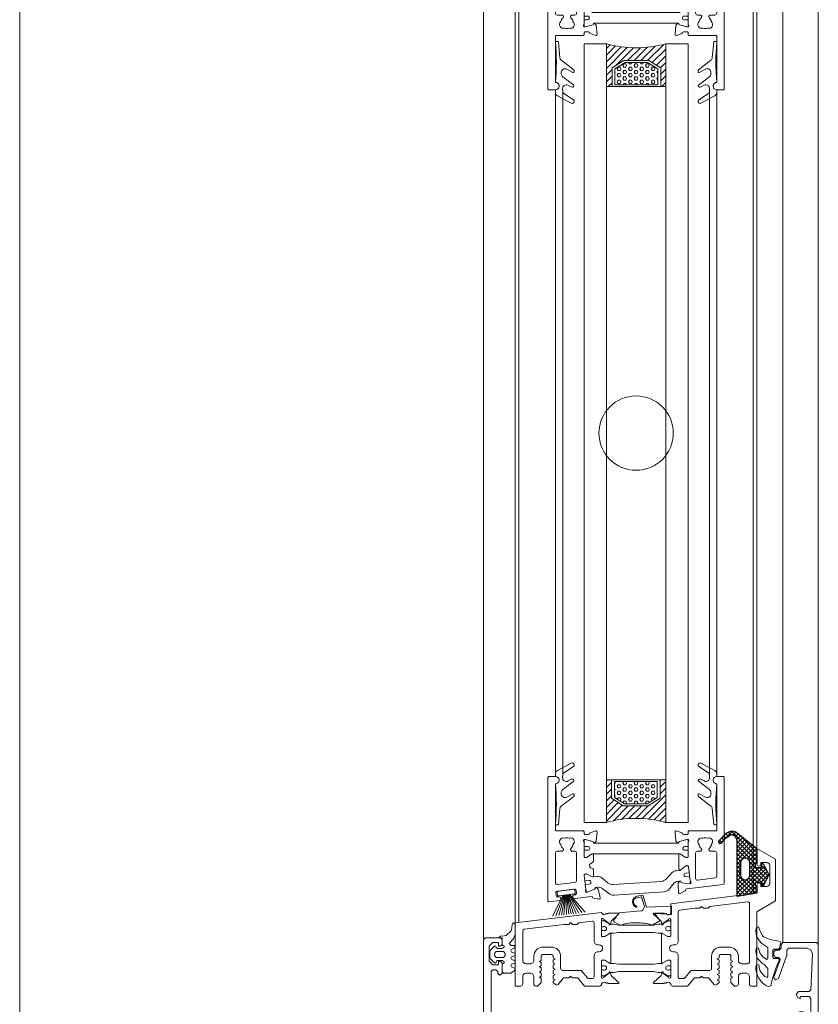
# Model space of a CAD drawing. Extents: x -2817 to 14334, y -3100 to 3352.
# Drawn here: x 2834 to 3049, y 45 to 310 of the extents above; entities that cross this region are included whole.
import ezdxf

# ---------------------------------------------------------------- set-up
doc = ezdxf.new("R2010")
doc.units = 0
doc.header["$LTSCALE"] = 0.5
doc.layers.get('0').update_dxf_attribs({"lineweight": 18})
for name, color, linetype, lineweight in [('Bauseits', 9, 'Continuous', 18), ('Dichtung', 6, 'Continuous', 18), ('DICHTUNGEN', 6, 'Continuous', 18), ('Glas', 5, 'Continuous', 18), ('PROFILE', 3, 'Continuous', 18), ('PROFILTRENNUNG', 2, 'Continuous', 18), ('Vertikal', 7, 'Continuous', 18)]:
    doc.layers.add(name, color=color, linetype=linetype, lineweight=lineweight)

# ---------------------------------------------------------------- blocks, each defined once
blk = doc.blocks.new('Fensterrahmen')
at = {"layer": 'Bauseits'}
for points in [[(-50.5, 70), (-37.5, 70), (-24.5, 70), (-24.5, 66.599998), (-25.6, 65.5), (-26.200001, 65.5), (-26.200001, 67), (-27.200001, 68), (-28.5, 68), (-29.5, 67), (-29.5, 61), (-29.5, 60), (-29.5, 53), (-28.5, 52), (-27.200001, 52), (-26.200001, 53), (-26.200001, 55.5), (-25.700001, 55.5), (-24.700001, 54.5), (-24.700001, 48.799999), (-25.200001, 48.299999), (-25.700001, 48.299999), (-26.200001, 48.799999), (-26.200001, 49.799999), (-26.700001, 50.299999), (-29, 50.299999), (-29.5, 49.799999), (-29.5, 47.5), (-29.700001, 47.23), (-29.5, 46.5), (-29.5, 44.599998), (-29.799999, 44.299999), (-30.799999, 44.299999), (-31.1, 44.599998), (-31.1, 47), (-31.6, 47.5), (-35.14, 47.5), (-35.84, 47.049999), (-35.84, 45.970001), (-34.96, 44.450001), (-34.96, 44.150002), (-35.22, 44), (-35.76, 44.139999), (-36.35, 44.380001), (-36.92, 44.700001), (-37.44, 45.080002), (-37.56, 45.080002), (-38.08, 44.700001), (-38.65, 44.380001), (-39.24, 44.139999), (-39.78, 44), (-40.04, 44.150002), (-40.04, 44.450001), (-39.16, 45.970001), (-39.04, 46.790001), (-39.86, 47.5), (-43.4, 47.5), (-43.9, 47), (-43.9, 44.599998), (-44.2, 44.299999), (-45.2, 44.299999), (-45.5, 44.599998), (-45.5, 46.5), (-45.3, 46.77), (-45.5, 47.5), (-45.5, 49.799999), (-46, 50.299999), (-48.3, 50.299999), (-48.8, 49.799999), (-48.8, 48.799999), (-49.3, 48.299999), (-49.8, 48.299999), (-50.3, 48.799999), (-50.3, 54.5), (-49.3, 55.5), (-48.8, 55.5), (-48.8, 53), (-47.8, 52), (-46.5, 52), (-45.5, 53), (-45.5, 60), (-45.5, 61), (-45.5, 67), (-46.5, 68), (-47.8, 68), (-48.8, 67), (-48.8, 65.5), (-49.4, 65.5), (-50.5, 66.599998), (-50.5, 70)], [(-37.5, 68), (-43.2, 68), (-43.7, 67.5), (-43.7, 49.799999), (-43.2, 49.299999), (-31.799999, 49.299999), (-31.299999, 49.799999), (-31.299999, 67.5), (-31.799999, 68), (-37.5, 68)], [(-40, 15), (-41.7, 15), (-43.4, 15), (-43.9, 15.5), (-43.9, 17.9), (-44.2, 18.200001), (-45, 18.200001), (-45.25, 18.450001), (-45.5, 18.700001), (-45.5, 43.799999), (-45, 44.299999), (-44.2, 44.299999), (-43.9, 44.599998), (-43.9, 47), (-43.4, 47.5), (-40, 47.5), (-39.2, 46.700001), (-39.2, 46), (-40.54, 43.59), (-40.6, 43.349998), (-40.6, 42.419998), (-40.35, 41.990002), (-39.15, 41.290001), (-38.9, 40.860001), (-38.9, 21.639999), (-39.15, 21.209999), (-40.35, 20.51), (-40.6, 20.08), (-40.6, 19.15), (-40.54, 18.91), (-39.2, 16.5), (-39.2, 15.8), (-40, 15)], [(-35, 15), (-35.4, 15.4), (-35.8, 15.8), (-35.8, 16.5), (-34.459999, 18.91), (-34.4, 19.15), (-34.4, 20.040001), (-34.65, 20.469999), (-35.85, 21.16), (-36.1, 21.59), (-36.1, 40.91), (-35.85, 41.34), (-34.65, 42.029999), (-34.4, 42.459999), (-34.4, 43.349998), (-34.459999, 43.59), (-35.8, 46), (-35.8, 46.700001), (-35, 47.5), (-31.6, 47.5), (-31.1, 47), (-31.1, 44.599998), (-30.799999, 44.299999), (-30, 44.299999), (-29.5, 43.799999), (-29.5, 27.75), (-25.200001, 27.75), (-24.700001, 27.25), (-24.700001, 26.42), (-25.440001, 25.450001), (-26.200001, 25.25), (-26.200001, 26.25), (-28.5, 26.25), (-29.5, 25.25), (-29.5, 22.25), (-28.5, 21.25), (-26.200001, 21.25), (-26.200001, 22.25), (-25.440001, 22.049999), (-24.700001, 21.08), (-24.700001, 20.25), (-25.200001, 19.75), (-29.5, 19.75), (-29.5, 18.700001), (-30, 18.200001), (-30.799999, 18.200001), (-31.1, 17.9), (-31.1, 15.5), (-31.6, 15), (-35, 15)], [(-44.8, 36.625), (-44.8, 32.099998), (-44.3, 31.6), (-40.1, 31.6), (-39.6, 32.099998), (-39.6, 39.880001), (-39.85, 40.310001), (-42.05, 41.580002), (-42.3, 41.650002), (-44.3, 41.650002), (-44.8, 41.150002), (-44.8, 36.625)], [(-30.450001, 31.849999), (-30.200001, 32.099998), (-30.200001, 41.150002), (-30.700001, 41.650002), (-32.780001, 41.650002), (-33.030001, 41.580002), (-35.15, 40.360001), (-35.4, 39.919998), (-35.4, 32.099998), (-34.9, 31.6), (-30.700001, 31.6), (-30.450001, 31.849999)], [(-44.55, 21.1), (-44.3, 20.85), (-42.3, 20.85), (-42.05, 20.92), (-39.85, 22.190001), (-39.6, 22.620001), (-39.6, 30.4), (-40.1, 30.9), (-44.3, 30.9), (-44.8, 30.4), (-44.8, 21.35), (-44.55, 21.1)], [(-32.905001, 20.885), (-32.780001, 20.85), (-30.700001, 20.85), (-30.200001, 21.35), (-30.200001, 30.4), (-30.450001, 30.65), (-30.700001, 30.9), (-34.9, 30.9), (-35.4, 30.4), (-35.4, 22.58), (-35.15, 22.139999), (-33.030001, 20.92), (-32.905001, 20.885)], [(0, 0), (-25.25, 0), (-50.5, 0), (-50.5, 3.4), (-49.4, 4.5), (-48.8, 4.5), (-48.8, 3), (-47.8, 2), (-44.5, 2), (-43.5, 3), (-43.5, 12.2), (-44.5, 13.2), (-47.8, 13.2), (-48.8, 12.2), (-48.8, 10.7), (-49.3, 10.7), (-50.3, 11.7), (-50.3, 14), (-49.3, 15), (-45.5, 15), (-45.3, 15.27), (-45.5, 16), (-45.5, 17.9), (-45.2, 18.200001), (-44.2, 18.200001), (-43.9, 17.9), (-43.9, 15.5), (-43.4, 15), (-39.86, 15), (-39.16, 15.45), (-39.16, 16.530001), (-40.04, 18.049999), (-40.04, 18.35), (-39.78, 18.5), (-39.24, 18.360001), (-38.65, 18.120001), (-38.08, 17.799999), (-37.56, 17.42), (-37.44, 17.42), (-36.92, 17.799999), (-36.35, 18.120001), (-35.76, 18.360001), (-35.22, 18.5), (-34.96, 18.35), (-34.96, 18.049999), (-35.84, 16.530001), (-35.96, 15.71), (-35.14, 15), (-31.6, 15), (-31.1, 15.5), (-31.1, 17.9), (-30.799999, 18.200001), (-29.799999, 18.200001), (-29.5, 17.9), (-29.5, 16), (-29.700001, 15.73), (-29.5, 15), (-29.5, 13.5), (-30, 13), (-31, 13), (-31.5, 12.5), (-31.5, 3.43), (-30.57, 2.43), (-24.5, 2), (-8.599998, 2), (-8.099998, 2.5), (-8.099998, 3.3), (-8.599998, 3.8), (-9.099998, 3.8), (-9.599998, 4.3), (-9.099998, 5), (-6.299999, 5), (-5.799999, 4.5), (-5.799999, 4), (-6.799999, 4), (-6.799999, 2.5), (-5.799999, 1.5), (-1.799999, 1.5), (-0.799999, 2.5), (-0.799999, 4), (-1.799999, 4), (-1.799999, 4.5), (-1.299999, 5), (0, 5), (0.5, 4.5), (0.5, 0.5), (0, 0)], [(-33.549999, 2.25), (-33.299999, 2.5), (-33.299999, 12.7), (-33.799999, 13.2), (-41.2, 13.2), (-41.7, 12.7), (-41.7, 2.5), (-41.2, 2), (-33.799999, 2), (-33.549999, 2.25)], [(0.99, 5.55), (0.9, 4.5), (0.5, 4.1), (0.5, 5), (-1.4, 5), (-1.74, 5.48), (-2.05, 5.48), (-2.4, 5), (-2.4, 3.7), (-2.1, 3.4), (-2, 3.4), (-1.7, 3.17), (-1.78, 2.89), (-2.82, 1.85), (-3.18, 1.7), (-4.82, 1.7), (-5.17, 1.85), (-6.21, 2.89), (-6.3, 3.07), (-6.19, 3.33), (-5.69, 3.49), (-5.6, 3.7), (-5.6, 5), (-5.94, 5.48), (-6.25, 5.48), (-6.6, 5), (-8.7, 5), (-9, 5.3), (-9, 7.3), (-8.34, 8.3), (-8, 8.5), (-7.65, 8.3), (-7.34, 7.5), (-7, 7.3), (-6.65, 7.5), (-6.34, 8.3), (-6, 8.5), (-5.65, 8.3), (-5.34, 7.5), (-5, 7.3), (-4.65, 7.5), (-4.34, 8.3), (-4, 8.5), (-3.65, 8.3), (-3.34, 7.5), (-3, 7.3), (-2.65, 7.5), (-2.34, 8.3), (-2.01, 8.5), (-1.6, 8.22), (-1.6, 7.4), (-1.08, 6.9), (0.16, 8.02), (1.41, 8.5), (4.04, 8.5), (4.47, 8.07), (4.41, 7.85), (4.04, 7.65), (3.14, 7.55), (2.31, 7.42), (1.09, 6.05)], [(-4.3, 5.8), (-4.8, 5.3), (-4.8, 3.4), (-4.3, 2.9), (-3.7, 2.9), (-3.2, 3.4), (-3.2, 5.3), (-3.7, 5.8)]]:
    blk.add_lwpolyline(points, close=True, dxfattribs=at)
blk = doc.blocks.new('Fensterrahmen_Glasleiste')
at = {"layer": 'Bauseits'}
blk.add_lwpolyline([(-25.5, -13.4), (-25.5, -10.13), (-25.35, -10.02), (-24.89, -10.51), (-24.67, -10.47), (-21.68, -7.48), (-21.56, -6.96), (-21.99, -6.63), (-23.24, -6.53), (-23.7, -6.03), (-23.7, -5.14), (-23.51, -5), (-20.75, -5.24), (-19.99, -4.99), (-19.69, -3.99), (-20.4, -1.37), (-20.88, -1), (-21, -1), (-21, 0), (-16.5, 0), (0, 0), (0.5, -0.5), (0.5, -9.5), (0, -10), (-1, -10), (-1.5, -10.5), (-1.5, -11.5), (-2, -12), (-3, -12), (-3.5, -11.5), (-3.5, -10.74), (-3.98, -10.24), (-4.17, -10.27), (-8.83, -11.97), (-9.02, -12), (-9.5, -11.5), (-9.17, -10.71), (-3.18, -8.53), (-3.07, -8.5), (-1.5, -8.5), (-1.02, -8.02), (-1.02, -3.02), (-1.46, -1.98), (-2.56, -1.57), (-12.22, -1.98), (-12.7, -2.48), (-12.7, -5.31), (-13.5, -6), (-14.23, -5.53), (-14.6, -4.9), (-14, -4.9), (-14, -2.5), (-14.5, -2), (-18.03, -2), (-18.36, -2.13), (-18.51, -2.63), (-17.99, -4.57), (-18.38, -6.02), (-23.85, -11.49), (-24.19, -11.88), (-24.44, -12.29), (-24.56, -12.78), (-24.6, -13.27), (-24.6, -15.23), (-24.68, -15.42), (-24.85, -15.5), (-25.02, -15.42), (-25.1, -15.23), (-25.1, -14.18)], close=True, dxfattribs=at)
blk.add_lwpolyline([(-3.82, -10.71), (-4.09, -10.46), (-4.36, -10.56), (-5.51, -11.04), (-6.92, -11.57), (-8.35, -12.05), (-9.8, -12.48), (-11.09, -12.8), (-11.33, -13.45), (-11.11, -13.96), (-10.77, -14.47), (-10.38, -14.94), (-9.95, -15.37), (-9.47, -15.75), (-8.95, -16.07), (-8.4, -16.34), (-7.83, -16.54), (-7.23, -16.69), (-6.63, -16.77), (-6.02, -16.8), (-5.48, -16.66), (-5.36, -16.4), (-5.51, -16), (-5.79, -15.89), (-5.92, -15.89), (-6.09, -15.88), (-6.26, -15.88), (-6.9, -15.7), (-7.4, -15.45), (-7.85, -15.14), (-8.27, -14.77), (-8.63, -14.35), (-8.88, -13.78), (-8.66, -13.56), (-6.49, -13.56), (-5.35, -14.67), (-5.15, -15.03), (-3.73, -16.41), (-1.94, -16.8), (-1.04, -16.7), (-0.92, -16.45), (-1.04, -16.05), (-2.22, -15.76), (-3.22, -15.04), (-4.03, -13.84), (-3.96, -13.66), (-3.73, -13.56), (-0.83, -13.56), (0.29, -15.15), (0.6, -15.51), (2.15, -16.6), (3.77, -16.8), (4.64, -16.66), (4.76, -16.3), (4.59, -15.97), (3.98, -15.83), (2.31, -14.99), (2.05, -14.71), (1.32, -12.99), (0.84, -10.62), (0.7, -10.15), (0.48, -10.06), (-1.01, -10.46), (-1.23, -10.75), (-1.23, -11.98), (-1.53, -12.26), (-3.52, -12.26), (-3.82, -11.96), (-3.82, -10.71), (-4.09, -10.46), (-4.36, -10.56), (-5.51, -11.04), (-6.92, -11.57), (-8.35, -12.05)], dxfattribs=at)
blk = doc.blocks.new('41074')
at = {"layer": 'DICHTUNGEN'}
blk.add_lwpolyline([(14.05, 2.57, -0.699065), (13.98, 2.4, 0.699065), (14.05, 2.57), (12.96, 4.06, -0.443418), (13.05, 4.49), (14.69, 5.47, -0.281534), (14.9, 5.47, 0.069485), (19.14, 4.88, 0.020932), (21.19, 4.97, 0.022625), (23.35, 5.5, -0.195097), (23.72, 5.45), (25.11, 4.62, -0.443418), (25.2, 4.19), (24.11, 2.7), (23.84, 2.5), (23.84, 2.26), (17.96, 1.69), (17.64, 1.67, 0.189526), (17.38, 1.54), (16.98, 0.47), (17.78, -2.05), (18.97, -1.84, 0.170584), (19.63, -1.51, 0.534329), (19, 0.46), (19.08, 0.75, -0.764536), (19.04, -2.23), (17.4, -2.52), (16.39, 0.67), (9.7, 0.4), (9.7, 2.69), (13.98, 2.4)], format="xyb", dxfattribs=at)
blk = doc.blocks.new('P24_unten_V2')
at = {"layer": 'PROFILE'}
for points in [[(32.5, 20), (37.5, 22.89), (37.5, 34.11), (32.5, 37), (32.5, 32.75, 1), (33.5, 32.75), (33.5, 33.25), (35, 33.25, -0.414214), (36, 32.25), (36, 27.75, -0.414214), (35, 26.75), (33.5, 26.75), (33.5, 27.25, 1), (32.5, 27.25), (32.5, 25), (9.3, 22.15), (9.3, 19.5, -0.562641), (8.25, 19.34, 0.414214), (8, 19.48), (7.8, 19.42, -0.414214), (7.55, 19.55), (7.53, 19.64), (4.83, 19.64, 0.680876), (4.69, 19.3), (6.71, 17.41), (6.88, 16.64, 1.245974), (7.23, 16.81), (8.7, 17.91, -0.843039), (9.29, 17.99), (9.3, 17.9), (9.3, 13.5, -0.414214), (9.1, 13.3), (8.55, 13.3, -0.131652), (8.45, 13.33), (7.2, 14.05, 1), (6.8, 14.05), (6.8, 6.25, 1), (7.2, 6.25), (8.45, 6.97, -0.131652), (8.55, 7), (9.1, 7, -0.414214), (9.3, 6.8), (9.3, 2.4), (9.29, 2.31, -0.843039), (8.7, 2.39), (7.23, 3.49, 1.245974), (6.88, 3.66), (6.71, 2.89), (4.69, 1, 0.680876), (4.83, 0.66), (7.53, 0.66), (7.55, 0.75, -0.414214), (7.8, 0.88), (8, 0.82, 0.414214), (8.25, 0.96, -0.521881), (9.3, 0.5, 0.414214), (9.8, 0), (13.85, 0), (15.7, 2.2), (17.1, 2.2), (17.6, 2.7), (18.1, 2.2), (19.5, 2.2), (20.98, 0.45, 0.440011), (21.71, 0.41), (22.3, 1), (22.3, 1.41), (21.8, 1.7), (22.3, 1.99), (22.3, 2.81), (21.8, 3.1), (22.3, 3.39), (22.3, 4.21), (21.8, 4.5), (22.3, 4.79), (22.3, 5.61), (21.8, 5.9), (22.3, 6.19), (22.3, 7.01), (21.8, 7.3), (22.3, 7.59), (22.3, 8, -0.414214), (22.8, 8.5), (25, 8.5, -0.414214), (25.5, 8), (25.5, 6.89), (26, 6.6), (25.5, 6.31), (25.5, 5.49), (26, 5.2), (25.5, 4.91), (25.5, 4.09), (26, 3.8), (25.5, 3.51), (25.5, 2.69), (26, 2.4), (25.5, 2.11), (25.5, 1), (26.5, 0), (27, 0, 0.414214), (27.5, 0.5), (27.5, 2.5, -0.414214), (28.5, 3.5), (29.5, 3.5, -0.414214), (30.5, 2.5), (30.5, 0.5, 0.414214), (31, 0), (32.5, 0)], [(11.3, 12.1, -0.414214), (10.3, 11.1), (9.95, 11.1, 1), (9.95, 9.2), (10.3, 9.2, -0.414214), (11.3, 8.2), (11.3, 2.5, 0.414214), (11.8, 2), (12.68, 2, 0.221695), (13.07, 2.18), (14.61, 4.02, -0.221695), (15, 4.2), (19.8, 4.2, 0.414214), (20.3, 4.7), (20.3, 8, -0.414214), (22.8, 10.5), (25, 10.5, -0.414214), (27.5, 8), (27.5, 7, 0.414214), (28.5, 6), (30, 6, 0.414214), (30.5, 6.5), (30.5, 22.17, 0.450467), (29.94, 22.67), (19.84, 21.43), (19.35, 20.94), (18.1, 20.94), (17.6, 21.44), (17.1, 20.94), (15.85, 20.94), (11.74, 20.44, 0.378866), (11.3, 19.94)], [(-7.53, 19.64), (-7.55, 19.55, -0.414214), (-7.8, 19.42), (-8, 19.48, 0.414214), (-8.25, 19.34, -0.526044), (-9.3, 19.78), (-32.5, 17), (-32.5, 0), (-31, 0, 0.414214), (-30.5, 0.5), (-30.5, 2.5, -0.414214), (-29.5, 3.5), (-28.5, 3.5, -0.414214), (-27.5, 2.5), (-27.5, 0.5, 0.414214), (-27, 0), (-26.5, 0), (-25.5, 1), (-25.5, 2.11), (-26, 2.4), (-25.5, 2.69), (-25.5, 3.51), (-26, 3.8), (-25.5, 4.09), (-25.5, 4.91), (-26, 5.2), (-25.5, 5.49), (-25.5, 6.31), (-26, 6.6), (-25.5, 6.89), (-25.5, 8, -0.414214), (-25, 8.5), (-22.8, 8.5, -0.414214), (-22.3, 8), (-22.3, 7.59), (-21.8, 7.3), (-22.3, 7.01), (-22.3, 6.19), (-21.8, 5.9), (-22.3, 5.61), (-22.3, 4.79), (-21.8, 4.5), (-22.3, 4.21), (-22.3, 3.39), (-21.8, 3.1), (-22.3, 2.81), (-22.3, 1.99), (-21.8, 1.7), (-22.3, 1.41), (-22.3, 1), (-21.71, 0.41, 0.440011), (-20.98, 0.45), (-19.5, 2.2), (-18.1, 2.2), (-17.6, 2.7), (-17.1, 2.2), (-15.7, 2.2), (-13.85, 0), (-9.8, 0, 0.414214), (-9.3, 0.5, -0.521881), (-8.25, 0.96), (-8.25, 0.96), (-8.25, 0.96, 0.414214), (-8, 0.82), (-7.8, 0.88, -0.414214), (-7.55, 0.75), (-7.53, 0.66), (-4.83, 0.66, 0.680876), (-4.69, 1), (-6.71, 2.89), (-6.88, 3.66, 1.245974), (-7.23, 3.49), (-8.7, 2.39, -0.843039), (-9.29, 2.31), (-9.3, 2.4), (-9.3, 6.8, -0.414214), (-9.1, 7), (-8.55, 7, -0.131652), (-8.45, 6.97), (-7.2, 6.25, 1), (-6.8, 6.25), (-6.8, 14.05, 1), (-7.2, 14.05), (-8.45, 13.33, -0.131652), (-8.55, 13.3), (-9.1, 13.3, -0.414214), (-9.3, 13.5), (-9.3, 17.9), (-9.29, 17.99, -0.843039), (-8.7, 17.91), (-7.23, 16.81, 1.245974), (-6.88, 16.64), (-6.71, 17.41), (-4.69, 19.3, 0.680876), (-4.83, 19.64)], [(-9.95, 11.1), (-10.3, 11.1, -0.414214), (-11.3, 12.1), (-11.3, 16.96, 0.449548), (-11.86, 17.46), (-15.37, 17.04), (-15.85, 16.56), (-17.1, 16.56), (-17.6, 17.06), (-18.1, 16.56), (-19.35, 16.56), (-30.06, 15.28, 0.37974), (-30.5, 14.78), (-30.5, 7, 0.414214), (-29.5, 6), (-28.5, 6, 0.414214), (-27.5, 7), (-27.5, 8, -0.414214), (-25, 10.5), (-22.8, 10.5, -0.414214), (-20.3, 8), (-20.3, 4.7, 0.414214), (-19.8, 4.2), (-15, 4.2, -0.221695), (-14.61, 4.02), (-13.07, 2.18, 0.221695), (-12.68, 2), (-11.8, 2, 0.414214), (-11.3, 2.5), (-11.3, 8.2, -0.414214), (-10.3, 9.2), (-9.95, 9.2, 1)]]:
    blk.add_lwpolyline(points, format="xyb", close=True, dxfattribs=at)
at = {"layer": 'PROFILTRENNUNG'}
for points in [[(5.9, 14.23), (4.77, 14.42), (-4.77, 14.42), (-5.9, 14.23), (-6.88, 14.23, 0.131652), (-7.03, 14.18), (-8.51, 13.33, -0.131652), (-8.61, 13.3), (-9.1, 13.3, -0.414214), (-9.3, 13.5), (-9.3, 14.9), (-8.85, 14.9, 1.69614), (-8.85, 15.95), (-9.3, 15.95), (-9.3, 17.35, -0.414214), (-9.1, 17.55), (-8.61, 17.55, -0.131652), (-8.51, 17.52), (-7.03, 16.67, 0.131652), (-6.88, 16.62), (-5.9, 16.62), (-4.77, 16.42), (4.77, 16.42), (5.9, 16.62), (6.88, 16.62, 0.131652), (7.03, 16.67), (8.51, 17.52, -0.131652), (8.61, 17.55), (9.1, 17.55, -0.414214), (9.3, 17.35), (9.3, 15.95), (8.85, 15.95, 1.69614), (8.85, 14.9), (9.3, 14.9), (9.3, 13.5, -0.414214), (9.1, 13.3), (8.61, 13.3, -0.131652), (8.51, 13.33), (7.03, 14.18, 0.131652), (6.88, 14.23)], [(5.9, 6.08), (4.77, 5.88), (-4.77, 5.88), (-5.9, 6.08), (-6.88, 6.08, -0.131652), (-7.03, 6.12), (-8.51, 6.97, 0.131652), (-8.61, 7), (-9.1, 7, 0.414214), (-9.3, 6.8), (-9.3, 5.4), (-8.85, 5.4, -1.69614), (-8.85, 4.35), (-9.3, 4.35), (-9.3, 2.95, 0.414214), (-9.1, 2.75), (-8.61, 2.75, 0.131652), (-8.51, 2.78), (-7.03, 3.63, -0.131652), (-6.88, 3.68), (-5.9, 3.68), (-4.77, 3.88), (4.77, 3.88), (5.9, 3.68), (6.88, 3.68, -0.131652), (7.03, 3.63), (8.51, 2.78, 0.131652), (8.61, 2.75), (9.1, 2.75, 0.414214), (9.3, 2.95), (9.3, 4.35), (8.85, 4.35, -1.69614), (8.85, 5.4), (9.3, 5.4), (9.3, 6.8, 0.414214), (9.1, 7), (8.61, 7, 0.131652), (8.51, 6.97), (7.03, 6.12, -0.131652), (6.88, 6.08)]]:
    blk.add_lwpolyline(points, format="xyb", close=True, dxfattribs=at)
at = {"rotation": 180}
blk.add_blockref('41074', (19.22, 21.91), dxfattribs=at)
blk = doc.blocks.new('TG24_32_Anschlagdichtung_Lippe')
at = {"layer": 'Dichtung'}
h = blk.add_hatch(dxfattribs=at)
h.set_pattern_fill('ANSI37', color=256, scale=0.25)
h.paths.add_polyline_path([(-5.62, 4.4, 0.269146), (-7.63, 4.39, 0.109735), (-10.21, 2.01), (-10.28, 1.81, 0.737232), (-9.63, 1.41, -0.120265), (-7.04, 3.57, -0.275691), (-6.23, 3.52, -0.193344), (-5.29, 2.11), (-5.29, -12.9), (0, -12), (0, -10.12, -1), (0, -9.12), (1.2, -9.12), (1.2, -10.17), (1.7, -10.17), (3.2, -7.1), (1.7, -4.03), (1.2, -4.03), (1.2, -5.08), (0, -5.08, -1), (0, -4.08), (0, 0)])
h.paths.add_polyline_path([(-1.91, -3.82), (-1.91, -7.2, -1), (-4.39, -7.2), (-4.39, -3.82, -1)], flags=16)
at = {"layer": 'Dichtung', "lineweight": 30}
for p, q in [((-5.62, 4.4), (0, 0)), ((-10.28, 1.81), (-10.21, 2.01)), ((-5.29, -12.9), (-5.29, 2.11)), ((0, 0), (0, -4.08)), ((0, -5.08), (1.2, -5.08)), ((1.2, -5.08), (1.2, -4.03)), ((1.2, -4.03), (1.7, -4.03)), ((1.7, -4.03), (3.2, -7.1)), ((3.2, -7.1), (1.7, -10.17)), ((1.2, -9.12), (0, -9.12)), ((0, -10.12), (0, -12)), ((1.2, -10.17), (1.2, -9.12)), ((1.7, -10.17), (1.2, -10.17)), ((0, -12), (-5.29, -12.9))]:
    blk.add_line(p, q, dxfattribs=at)
blk.add_lwpolyline([(-4.39, -7.2, 1), (-1.91, -7.2), (-1.91, -3.82, 1), (-4.39, -3.82), (-4.39, -7.2), (-4.39, -3.82)], format="xyb", dxfattribs=at)
for centre, radius, start, end in [((-3.54, -2.61), 8.11, 120.2559, 145.3052), ((-3.91, -2.81), 7.11, 115.9533, 143.5836), ((-6.62, 2.67), 2, 60, 120.2559), ((-6.68, 2.86), 0.8, 55.2864, 115.1674), ((-7.52, 1.65), 2.27, 11.5152, 55.2864), ((-9.89, 1.71), 0.4, 165.6041, 311.1994), ((0, -4.58), 0.5, 90, 270), ((0, -9.62), 0.5, 90, 270)]:
    blk.add_arc(centre, radius, start, end, dxfattribs=at)
blk = doc.blocks.new('32010')
at = {"layer": 'DICHTUNGEN'}
blk.add_lwpolyline([(3.98, -3.51), (6.91, -1.28, 0.302535), (6.98, -1.07, 0.48532), (6.26, -0.76), (5.41, -1.21, -0.596305), (3.94, -0.24), (3.99, 0.36, -0.223375), (4.42, 1.1), (6.91, 2.82, 0.246571), (7, 2.98), (7, 3.16, 0.566889), (6.26, 3.61), (2.53, 1.6, 0.276414), (2, 0.72), (2, 0, -1), (2, -2, -0.048028), (2, -12.8, 0.414214), (2.2, -13), (2.63, -13, 0.38869), (2.83, -12.82), (3.2, -8.64, -0.209459), (3.59, -7.94), (6.92, -5.36, 0.232514), (7, -5.2), (7, -4.82, 0.566889), (6.71, -4.64), (5.03, -5.54, -0.596305), (3.56, -4.57), (3.59, -4.22, -0.210966)], format="xyb", close=True, dxfattribs=at)
blk = doc.blocks.new('P36B_UNTEN')
at = {"layer": 'DICHTUNGEN'}
for p, q in [((-19.59, -0.59), (-22.5, -6.23)), ((-19.42, -0.57), (-21.61, -6.12)), ((-19.26, -0.55), (-20.82, -6.03)), ((-19.12, -0.53), (-20.09, -5.94)), ((-18.99, -0.51), (-19.41, -5.85)), ((-18.86, -0.5), (-18.75, -5.77)), ((-18.74, -0.48), (-18.1, -5.69)), ((-18.62, -0.47), (-17.46, -5.61)), ((-18.49, -0.45), (-16.8, -5.53)), ((-18.36, -0.44), (-16.11, -5.45)), ((-18.22, -0.42), (-15.38, -5.36)), ((-18.06, -0.4), (-14.59, -5.26)), ((-17.89, -0.38), (-13.7, -5.15))]:
    blk.add_line(p, q, dxfattribs=at)
blk.add_lwpolyline([(-21.03, 0.5, 0.414214), (-21.24, 0.22), (-21.15, -0.53, 0.414214), (-20.87, -0.74), (-16.61, -0.22, 0.414214), (-16.39, 0.06), (-16.48, 0.8, 0.414214), (-16.76, 1.02)], format="xyb", close=True, dxfattribs=at)
at = {"layer": 'PROFILE'}
for points in [[(-14, 16.45), (-14, 16.05, 0.414214), (-13.7, 15.75), (-12.79, 15.75, 0.361398), (-12.49, 16, -0.265514), (-12.3, 16.22), (-10.9, 16.73, -0.548619), (-10.5, 16.42), (-10.71, 14.06, -0.176327), (-10.79, 13.87), (-11.16, 13.51, -0.57735), (-11.49, 13.6), (-11.54, 13.77, 0.267949), (-11.68, 13.91), (-13.7, 14.45), (-13.9, 14.45, 0.6885), (-14.1, 13.93, -0.213422), (-14, 13.7), (-14, 9.85, 0.414214), (-13.7, 9.55), (-13.48, 9.55, 0.13748), (-13.33, 9.59), (-11.8, 10.52, -0.585007), (-11.5, 10.35), (-11.5, 8.6), (-11.5, 8.53, -0.261824), (-11.64, 8.28), (-12.29, 7.88, 0.603098), (-12.22, 6.83), (-11.59, 6.54, -0.294734), (-11.42, 6.27), (-11.42, 4.58, -0.544719), (-11.7, 4.39), (-13.33, 5.13, 0.13748), (-13.49, 5.15), (-13.7, 5.13, 0.414214), (-13.96, 4.79), (-13.49, 0.97, -0.213422), (-13.57, 0.73, 0.6885), (-13.3, 0.24), (-13.11, 0.26), (-11.17, 1.05, 0.267949), (-11.04, 1.21), (-11.02, 1.38, -0.57735), (-10.7, 1.51), (-10.29, 1.19, -0.176327), (-10.18, 1.02), (-9.69, -1.31, -0.548619), (-10.05, -1.66), (-11.5, -1.32, -0.265514), (-11.72, -1.12, 0.361657), (-12.04, -0.92), (-15.65, -1.36), (-16.65, -1.48, -0.414213), (-16.99, -1.22), (-17.04, -0.83, -0.414214), (-16.77, -0.49), (-16.28, -0.43, 0.414213), (-16.02, -0.1), (-16.13, 0.8, 0.414214), (-16.46, 1.06), (-21.32, 0.46, 0.414214), (-21.59, 0.13), (-21.48, -0.77, 0.414214), (-21.14, -1.03), (-20.65, -0.97, -0.414213), (-20.31, -1.23), (-20.26, -1.63, -0.414214), (-20.52, -1.96), (-23.48, -2.32, -0.450467), (-23.7, -2.12), (-23.7, 21.77), (-23.7, 31.05, -0.414214), (-23.4, 31.35), (-21.7, 31.35, -0.889854), (-21.47, 29.38, 0.34754), (-21.7, 29.09), (-21.7, 21.77), (-21.7, 17.05, 0.414214), (-21.4, 16.75), (-14.3, 16.75, -0.414214)], [(23.44, 2.32, 0.378949), (23.7, 2.62), (23.7, 21.77), (23.7, 31.05, 0.414214), (23.4, 31.35), (21.7, 31.35, 0.889854), (21.47, 29.38, -0.34754), (21.7, 29.09), (21.7, 17.05, -0.414214), (21.4, 16.75), (14.3, 16.75, 0.414214), (14, 16.45), (14, 16.05, -0.414214), (13.7, 15.75), (12.79, 15.75, -0.361398), (12.49, 16, 0.265514), (12.3, 16.22), (10.9, 16.73, 0.548619), (10.5, 16.42), (10.71, 14.06, 0.176327), (10.79, 13.87), (11.16, 13.51, 0.57735), (11.49, 13.6), (11.54, 13.77, -0.267949), (11.68, 13.91), (13.7, 14.45), (13.9, 14.45, -0.6885), (14.1, 13.93, 0.213422), (14, 13.7), (14, 9.85, -0.414214), (13.7, 9.55), (13.48, 9.55, -0.13748), (13.33, 9.59), (11.8, 10.52, 0.585007), (11.5, 10.35), (11.5, 8.6), (11.5, 6.39, 0.626763), (11.96, 6.17), (13.37, 7.29, -0.13748), (13.52, 7.35), (13.73, 7.38, -0.414214), (14.07, 7.11), (14.54, 3.29, 0.213422), (14.66, 3.08, -0.6885), (14.53, 2.54), (14.33, 2.51), (12.26, 2.8, -0.267949), (12.1, 2.93), (12.03, 3.09, 0.57735), (11.69, 3.13), (11.37, 2.73, 0.176327), (11.31, 2.53), (11.39, 0.16, 0.548619), (11.83, -0.09), (13.16, 0.58, 0.265514), (13.32, 0.83, -0.361398), (13.58, 1.11), (14.49, 1.22)], [(-21.7, 2.79, 0.450467), (-21.14, 2.3), (-16.44, 2.87, 0.378866), (-16, 3.37), (-16, 10.75, 0.414214), (-16.5, 11.25), (-17.16, 11.25, -0.267949), (-17.59, 11.5), (-17.64, 11.58, -0.369664), (-17.56, 11.96, 0.181442), (-16.98, 12.96, -0.152422), (-16.89, 13.12, 0.762896), (-17.86, 14.79, -0.152422), (-18.04, 14.8, 0.1762), (-19.16, 14.8, -0.152422), (-19.34, 14.79, 0.762896), (-20.31, 13.12, -0.152422), (-20.22, 12.96, 0.181442), (-19.64, 11.96, -0.369664), (-19.56, 11.58), (-19.61, 11.5, -0.267949), (-20.04, 11.25), (-21.2, 11.25, 0.414214), (-21.7, 10.75)], [(21.26, 4.07, 0.378866), (21.7, 4.56), (21.7, 10.75, 0.414214), (21.2, 11.25), (20.04, 11.25, -0.267949), (19.61, 11.5), (19.56, 11.58, -0.369664), (19.64, 11.96, 0.181442), (20.22, 12.96, -0.152422), (20.31, 13.12, 0.762896), (19.34, 14.79, -0.152422), (19.16, 14.8, 0.1762), (18.04, 14.8, -0.152422), (17.86, 14.79, 0.762896), (16.89, 13.12, -0.152422), (16.98, 12.96, 0.181442), (17.56, 11.96, -0.369664), (17.64, 11.58), (17.59, 11.5, -0.267949), (17.16, 11.25), (16.5, 11.25, 0.414214), (16, 10.75), (16, 3.98, 0.450467), (16.56, 3.49)]]:
    blk.add_lwpolyline(points, format="xyb", close=True, dxfattribs=at)
at = {"layer": 'PROFILTRENNUNG'}
for points in [[(13.02, 11.52), (14, 11.52), (14, 9.85, -0.414214), (13.7, 9.55), (13.48, 9.55, -0.13748), (13.33, 9.59), (11.8, 10.52, 0.13748), (11.7, 10.55), (-11.7, 10.55, 0.13748), (-11.8, 10.52), (-13.33, 9.59, -0.13748), (-13.48, 9.55), (-13.7, 9.55, -0.414214), (-14, 9.85), (-14, 11.52), (-12.96, 11.52, 0.969364), (-12.9, 12.52), (-14, 12.52), (-14, 14.14, -0.493145), (-13.62, 14.43), (-11.68, 13.91, -0.267949), (-11.54, 13.77), (-11.49, 13.6, 0.339454), (-11.3, 13.45), (11.3, 13.45, 0.339454), (11.49, 13.6), (11.54, 13.77, -0.267949), (11.68, 13.91), (13.62, 14.43, -0.493145), (14, 14.14), (14, 12.52), (13.08, 12.52, 1.031604)], [(-13.49, 5.15, -0.13748), (-13.33, 5.13), (-11.7, 4.39, 0.129096), (-11.6, 4.38), (-10.59, 4.47, -0.193315), (-9.16, 4.04), (-7.59, 2.78, 0.193315), (-6.16, 2.35), (6.79, 3.15, 0.18684), (8.09, 3.79), (9.55, 5.39, -0.18684), (10.85, 6.03), (11.81, 6.11, 0.145883), (11.96, 6.17), (13.37, 7.29, -0.13748), (13.52, 7.35), (13.73, 7.38, -0.414214), (14.07, 7.11), (14.27, 5.48), (13.29, 5.39, 1), (13.38, 4.4), (14.39, 4.49), (14.59, 2.86, -0.493145), (14.25, 2.52), (12.26, 2.8, -0.267949), (12.1, 2.93), (12.03, 3.09, 0.330184), (11.83, 3.21), (11.31, 3.16, 0.216934), (9.87, 2.35), (8.99, 1.14, -0.216934), (7.55, 0.32), (-5.93, -0.52, -0.194269), (-7.36, -0.09), (-8.91, 1.16, 0.194269), (-10.34, 1.59), (-10.84, 1.55, 0.348777), (-11.02, 1.38), (-11.04, 1.21, -0.267949), (-11.17, 1.05), (-13.03, 0.29, -0.493145), (-13.44, 0.54), (-13.66, 2.32), (-12.61, 2.42, 1), (-12.7, 3.41), (-13.78, 3.32), (-13.96, 4.79, -0.414214), (-13.7, 5.13)]]:
    blk.add_lwpolyline(points, format="xyb", close=True, dxfattribs=at)
blk.add_blockref('32010', (-23.7, 31.35))
at = {"xscale": -1}
blk.add_blockref('32010', (23.7, 31.35), dxfattribs=at)
blk = doc.blocks.new('P35B_OBEN')
at = {"layer": 'DICHTUNGEN'}
for p, q in [((18.71, 0.48), (15.23, 5.34)), ((18.86, 0.5), (16.03, 5.44)), ((19, 0.51), (16.76, 5.53)), ((19.13, 0.53), (17.44, 5.61)), ((19.26, 0.55), (18.1, 5.69)), ((19.39, 0.56), (18.75, 5.77)), ((19.51, 0.58), (19.39, 5.85)), ((19.64, 0.59), (20.05, 5.93)), ((19.77, 0.61), (20.74, 6.02)), ((19.91, 0.63), (21.47, 6.11)), ((20.06, 0.64), (22.26, 6.2)), ((20.23, 0.67), (23.14, 6.31)), ((18.54, 0.46), (14.35, 5.23))]:
    blk.add_line(p, q, dxfattribs=at)
blk.add_lwpolyline([(22.71, -0.29, 0.414214), (22.93, -0.01), (22.84, 0.73, 0.414214), (22.56, 0.95), (16.21, 0.17, 0.414214), (15.99, -0.11), (16.08, -0.85, 0.414214), (16.36, -1.07)], format="xyb", close=True, dxfattribs=at)
at = {"layer": 'PROFILE'}
for points in [[(16.01, -1.11, -0.414214), (15.68, -0.85), (15.57, 0.04, -0.414214), (15.83, 0.38), (16.82, 0.5, 0.414214), (17.09, 0.83), (17.04, 1.23, 0.414213), (16.7, 1.49), (14.31, 1.2), (12.04, 0.92, -0.36181), (11.72, 1.12, 0.265514), (11.5, 1.32), (10.05, 1.66, 0.548619), (9.69, 1.31), (10.18, -1.02, 0.176327), (10.29, -1.19), (10.7, -1.51, 0.57735), (11.02, -1.38), (11.04, -1.21, -0.267949), (11.17, -1.05), (13.11, -0.26), (13.3, -0.24, -0.6885), (13.57, -0.73, 0.213422), (13.49, -0.97), (13.96, -4.79, -0.414214), (13.7, -5.13), (13.49, -5.15, -0.13748), (13.33, -5.13), (11.7, -4.39, 0.544719), (11.42, -4.58), (11.42, -6.27, 0.294734), (11.59, -6.54), (12.22, -6.83, -0.603098), (12.29, -7.88), (11.64, -8.28, 0.261824), (11.5, -8.53), (11.5, -8.6), (11.5, -10.35, 0.585007), (11.8, -10.52), (13.33, -9.59, -0.13748), (13.48, -9.55), (13.7, -9.55, -0.414214), (14, -9.85), (14, -13.7, 0.213422), (14.1, -13.93, -0.6885), (13.9, -14.45), (13.7, -14.45), (11.68, -13.91, -0.267949), (11.54, -13.77), (11.49, -13.6, 0.57735), (11.16, -13.51), (10.79, -13.87, 0.176327), (10.71, -14.06), (10.5, -16.42, 0.548619), (10.9, -16.73), (12.3, -16.22, 0.265514), (12.49, -16, -0.361398), (12.79, -15.75), (13.7, -15.75, -0.414214), (14, -16.05), (14, -16.45, 0.414214), (14.3, -16.75), (21.4, -16.75, -0.414214), (21.7, -17.05), (21.7, -21.77), (21.7, -29.09, -0.34754), (21.47, -29.38, 0.889854), (21.7, -31.35), (23.4, -31.35, 0.414214), (23.7, -31.05), (23.7, -21.77), (23.7, -3.53, -0.267949), (24.2, -2.66), (24.7, -2.37, 0.267949), (25.2, -1.51), (25.2, 10.55, 0.414214), (24.7, 11.05), (24.2, 11.05, 0.414214), (23.7, 10.55), (23.7, 2.62, -0.378866), (23.44, 2.32), (21.76, 2.11, 0.414214), (21.5, 1.78), (21.55, 1.38, 0.414213), (21.89, 1.12), (22.88, 1.24, -0.414214), (23.21, 0.98), (23.32, 0.09, -0.414214), (23.06, -0.25)], [(-23.44, -2.32, 0.378949), (-23.7, -2.62), (-23.7, -21.77), (-23.7, -31.05, 0.414214), (-23.4, -31.35), (-21.7, -31.35, 0.889854), (-21.47, -29.38, -0.34754), (-21.7, -29.09), (-21.7, -17.05, -0.414214), (-21.4, -16.75), (-14.3, -16.75, 0.414214), (-14, -16.45), (-14, -16.05, -0.414214), (-13.7, -15.75), (-12.79, -15.75, -0.361398), (-12.49, -16, 0.265514), (-12.3, -16.22), (-10.9, -16.73, 0.548619), (-10.5, -16.42), (-10.71, -14.06, 0.176327), (-10.79, -13.87), (-11.16, -13.51, 0.57735), (-11.49, -13.6), (-11.54, -13.77, -0.267949), (-11.68, -13.91), (-13.7, -14.45), (-13.9, -14.45, -0.6885), (-14.1, -13.93, 0.213422), (-14, -13.7), (-14, -9.85, -0.414214), (-13.7, -9.55), (-13.48, -9.55, -0.13748), (-13.33, -9.59), (-11.8, -10.52, 0.585007), (-11.5, -10.35), (-11.5, -8.6), (-11.5, -6.39, 0.626763), (-11.96, -6.17), (-13.37, -7.29, -0.13748), (-13.52, -7.35), (-13.73, -7.38, -0.414214), (-14.07, -7.11), (-14.54, -3.29, 0.213422), (-14.66, -3.08, -0.6885), (-14.53, -2.54), (-14.33, -2.51), (-12.26, -2.8, -0.267949), (-12.1, -2.93), (-12.03, -3.09, 0.57735), (-11.69, -3.13), (-11.37, -2.73, 0.176327), (-11.31, -2.53), (-11.39, -0.16, 0.548619), (-11.83, 0.09), (-13.16, -0.58, 0.265514), (-13.32, -0.83, -0.361398), (-13.58, -1.11), (-14.49, -1.22)], [(21.7, -2.79, 0.450467), (21.14, -2.3), (16.44, -2.87, 0.378866), (16, -3.37), (16, -10.75, 0.414214), (16.5, -11.25), (17.16, -11.25, -0.267949), (17.59, -11.5), (17.64, -11.58, -0.369664), (17.56, -11.96, 0.181442), (16.98, -12.96, -0.152422), (16.89, -13.12, 0.762896), (17.86, -14.79, -0.152422), (18.04, -14.8, 0.1762), (19.16, -14.8, -0.152422), (19.34, -14.79, 0.762896), (20.31, -13.12, -0.152422), (20.22, -12.96, 0.181442), (19.64, -11.96, -0.369664), (19.56, -11.58), (19.61, -11.5, -0.267949), (20.04, -11.25), (21.2, -11.25, 0.414214), (21.7, -10.75)], [(16, -3.37), (16, -10.75, 0.414214), (16.5, -11.25), (17.16, -11.25, -0.267949), (17.59, -11.5), (17.64, -11.58, -0.369664), (17.56, -11.96, 0.181442), (16.98, -12.96, -0.152422), (16.89, -13.12, 0.762896), (17.86, -14.79, -0.152422), (18.04, -14.8, 0.1762), (19.16, -14.8, -0.152422), (19.34, -14.79, 0.762896), (20.31, -13.12, -0.152422), (20.22, -12.96, 0.181442), (19.64, -11.96, -0.369664), (19.56, -11.58), (19.61, -11.5, -0.267949), (20.04, -11.25), (21.2, -11.25, 0.414214), (21.7, -10.75), (21.7, -2.79, 0.450467), (21.14, -2.3), (16.44, -2.87, 0.378866)], [(-21.26, -4.07, 0.378866), (-21.7, -4.56), (-21.7, -10.75, 0.414214), (-21.2, -11.25), (-20.04, -11.25, -0.267949), (-19.61, -11.5), (-19.56, -11.58, -0.369664), (-19.64, -11.96, 0.181442), (-20.22, -12.96, -0.152422), (-20.31, -13.12, 0.762896), (-19.34, -14.79, -0.152422), (-19.16, -14.8, 0.1762), (-18.04, -14.8, -0.152422), (-17.86, -14.79, 0.762896), (-16.89, -13.12, -0.152422), (-16.98, -12.96, 0.181442), (-17.56, -11.96, -0.369664), (-17.64, -11.58), (-17.59, -11.5, -0.267949), (-17.16, -11.25), (-16.5, -11.25, 0.414214), (-16, -10.75), (-16, -3.98, 0.450467), (-16.56, -3.49)]]:
    blk.add_lwpolyline(points, format="xyb", close=True, dxfattribs=at)
at = {"layer": 'PROFILTRENNUNG'}
for points in [[(13.49, -5.15, -0.13748), (13.33, -5.13), (11.7, -4.39, 0.129096), (11.6, -4.38), (10.59, -4.47, -0.193315), (9.16, -4.04), (7.59, -2.78, 0.193315), (6.16, -2.35), (-6.79, -3.15, 0.18684), (-8.09, -3.79), (-9.55, -5.39, -0.18684), (-10.85, -6.03), (-11.81, -6.11, 0.145883), (-11.96, -6.17), (-13.37, -7.29, -0.13748), (-13.52, -7.35), (-13.73, -7.38, -0.414214), (-14.07, -7.11), (-14.27, -5.48), (-13.29, -5.39, 1), (-13.38, -4.4), (-14.39, -4.49), (-14.59, -2.86, -0.493145), (-14.25, -2.52), (-12.26, -2.8, -0.267949), (-12.1, -2.93), (-12.03, -3.09, 0.330184), (-11.83, -3.21), (-11.31, -3.16, 0.216934), (-9.87, -2.35), (-8.99, -1.14, -0.216934), (-7.55, -0.32), (5.93, 0.52, -0.194269), (7.36, 0.09), (8.91, -1.16, 0.194269), (10.34, -1.59), (10.84, -1.55, 0.348777), (11.02, -1.38), (11.04, -1.21, -0.267949), (11.17, -1.05), (13.03, -0.29, -0.493145), (13.44, -0.54), (13.66, -2.32), (12.61, -2.42, 1), (12.7, -3.41), (13.78, -3.32), (13.96, -4.79, -0.414214), (13.7, -5.13)], [(-13.02, -11.52), (-14, -11.52), (-14, -9.85, -0.414214), (-13.7, -9.55), (-13.48, -9.55, -0.13748), (-13.33, -9.59), (-11.8, -10.52, 0.13748), (-11.7, -10.55), (11.7, -10.55, 0.13748), (11.8, -10.52), (13.33, -9.59, -0.13748), (13.48, -9.55), (13.7, -9.55, -0.414214), (14, -9.85), (14, -11.52), (12.96, -11.52, 0.969364), (12.9, -12.52), (14, -12.52), (14, -14.14, -0.493145), (13.62, -14.43), (11.68, -13.91, -0.267949), (11.54, -13.77), (11.49, -13.6, 0.339454), (11.3, -13.45), (-11.3, -13.45, 0.339454), (-11.49, -13.6), (-11.54, -13.77, -0.267949), (-11.68, -13.91), (-13.62, -14.43, -0.493145), (-14, -14.14), (-14, -12.52), (-13.08, -12.52, 1.031604)]]:
    blk.add_lwpolyline(points, format="xyb", close=True, dxfattribs=at)
at = {"xscale": -1, "rotation": 180}
blk.add_blockref('32010', (-23.7, -31.35), dxfattribs=at)
at = {"rotation": 180}
blk.add_blockref('32010', (23.7, -31.35), dxfattribs=at)
blk = doc.blocks.new('GlasAbstandhalter')
at = {"layer": 'Glas'}
h = blk.add_hatch(dxfattribs=at)
h.set_pattern_fill('ANSI31', color=256, scale=0.25, style=0)
h.set_pattern_definition([(45, (-166.37354, -151.027), (-0.561266, 0.561266), [])])
h.paths.add_polyline_path([(0, 4.49), (-2.15, 4.49), (-4.15, 6.49), (-4.15, 11.49), (-5, 11.49), (-5, 0, -0.108057), (0, 1.08)])
h.paths.add_polyline_path([(5, 11.49), (4.05, 11.49), (4.05, 6.49), (2.05, 4.49), (0, 4.49), (0, 1.08, -0.107163), (4.96, 0), (5, 0)])
h = blk.add_hatch(dxfattribs=at)
h.set_pattern_fill('HEX', color=256, scale=0.1, style=0)
h.set_pattern_definition([(0, (-166.37354, -151.027), (0, 0.549926), [0.3175, -0.635]), (120, (-166.37354, -151.027), (-0.4762499, -0.274963), [0.3175, -0.635]), (60, (-166.05604, -151.027), (-0.4762499, 0.274963), [0.3175, -0.635])])
h.paths.add_polyline_path([(0, 10.99), (-3.65, 10.99), (-3.65, 6.69), (-1.94, 4.99), (0, 4.99)])
h.paths.add_polyline_path([(3.55, 10.99), (0, 10.99), (0, 4.99), (1.84, 4.99), (3.55, 6.69)])
for p, q in [((-5, 0), (-5, 11.49)), ((-5, 11.49), (0, 11.49)), ((0, 11.49), (5, 11.49)), ((5, 11.49), (5, 0))]:
    blk.add_line(p, q, dxfattribs=at)
for points in [[(-4.15, 11.49), (-4.15, 6.49), (-2.15, 4.49), (0, 4.49)], [(0, 10.99), (-3.65, 10.99), (-3.65, 6.69), (-1.94, 4.99), (0, 4.99)], [(0, 4.49), (2.05, 4.49), (4.05, 6.49), (4.05, 11.49)], [(0, 4.99), (1.84, 4.99), (3.55, 6.69), (3.55, 10.99), (0, 10.99)]]:
    blk.add_lwpolyline(points, dxfattribs=at)
blk.add_arc((-0.02, -10.89), 11.97, 65.4321, 114.5679, dxfattribs=at)
blk = doc.blocks.new('Element_500x800_RAD')
at = {"layer": 'Glas'}
for points in [[(-208, 44), (-214, 44), (-214, 253.33), (-208, 253.33)], [(-192, 44), (-186, 44), (-186, 253.33), (-192, 253.33)]]:
    blk.add_lwpolyline(points, close=True, dxfattribs=at)
at = {"layer": 'Vertikal'}
for p, q in [((-168.5, 24.88), (-168.5, 782.88)), ((-167.5, 37), (-167.5, 783)), ((-231.5, 17.12), (-231.5, 775.12)), ((-232.5, 17), (-232.5, 763)), ((-221.7, 56.35), (-221.7, 240.98)), ((-219.7, 56.35), (-219.7, 240.98)), ((-180.3, 56.35), (-180.3, 240.98)), ((-178.3, 56.35), (-178.3, 240.98))]:
    blk.add_line(p, q, dxfattribs=at)
blk.add_circle((-200, 148.67), 10, dxfattribs=at)
for name, p in [('P35B_OBEN', (-200, 272.33)), ('P36B_UNTEN', (-200, 25)), ('TG24_32_Anschlagdichtung_Lippe', (-167.5, 37)), ('P24_unten_V2', (-200, 0))]:
    blk.add_blockref(name, p, dxfattribs=at)
at = {"layer": 'Vertikal', "xscale": 1.6, "rotation": 180}
blk.add_blockref('GlasAbstandhalter', (-200, 253.33), dxfattribs=at)
at = {"layer": 'Vertikal', "xscale": 1.6}
blk.add_blockref('GlasAbstandhalter', (-200, 44), dxfattribs=at)

msp = doc.modelspace()

# ---------------------------------------------------------------- linework, layer by layer
for p, q in [((2834.23, -547.98), (2834.23, 1202.02)), ((2959, 62.5), (2959, 837.5)), ((3039.5, 838.3), (3039.5, 61.7)), ((3049, 61.2), (3049, 838.8))]:
    msp.add_line(p, q)

# ---------------------------------------------------------------- block references
msp.add_blockref('Element_500x800_RAD', (3200, 50))
at = {"xscale": -1, "rotation": 270}
for name, p in [('Fensterrahmen', (2959, 62.5)), ('Fensterrahmen_Glasleiste', (3049, 61.2))]:
    msp.add_blockref(name, p, dxfattribs=at)

doc.saveas('drawing.dxf')
